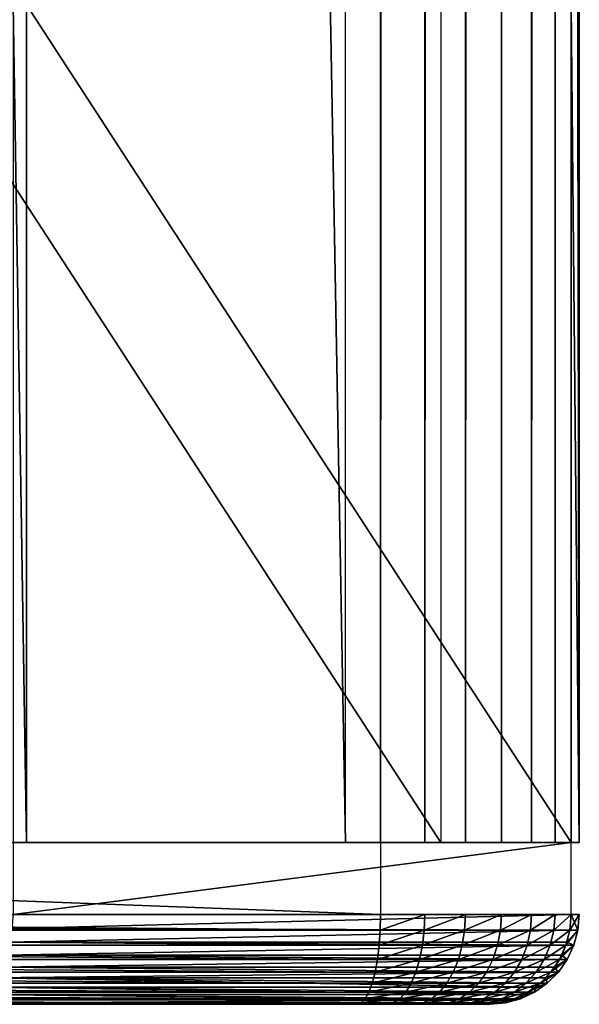
# Model space of a CAD drawing. Extents: x 0 to 450, y 0 to 1169.
# Drawn here: x 36 to 42, y 0 to 11 of the extents above; entities that cross this region are included whole.
import ezdxf

# ---------------------------------------------------------------- set-up
doc = ezdxf.new("R2010")
doc.units = 0
doc.header["$MEASUREMENT"] = 0
doc.layers.get('0').update_dxf_attribs({"linetype": 'CONTINUOUS'})

msp = doc.modelspace()

# ---------------------------------------------------------------- linework, layer by layer
for points in [[(18.494049, 1.799941, 35.293781), (39.744419, 1.799941, 40.987801), (18.494049, 1152.800049, 35.293781)], [(18.494049, 1152.800049, 35.293781), (39.744419, 1.799941, 40.987801), (39.744419, 1152.800049, 40.987801)], [(40.132641, 1.799941, 39.53891), (18.882271, 1.799941, 33.844891), (40.132641, 1152.800049, 39.53891)], [(40.132641, 1152.800049, 39.53891), (18.882271, 1.799941, 33.844891), (18.882271, 1152.800049, 33.844891)], [(40.132641, 1.799941, 39.53891), (40.132641, 1152.800049, 39.53891), (40.62405, 1152.800049, 39.71777)], [(40.132641, 1.799941, 39.53891), (40.62405, 1152.800049, 39.71777), (40.62405, 1.799941, 39.71777)], [(40.62405, 1.799941, 39.71777), (40.62405, 1152.800049, 39.71777), (41.076908, 1152.800049, 39.97924)], [(40.62405, 1.799941, 39.71777), (41.076908, 1152.800049, 39.97924), (41.076908, 1.799941, 39.97924)], [(41.076908, 1.799941, 39.97924), (41.076908, 1152.800049, 39.97924), (41.47752, 1152.800049, 40.315369)], [(41.076908, 1.799941, 39.97924), (41.47752, 1152.800049, 40.315369), (41.47752, 1.799941, 40.315369)], [(41.47752, 1.799941, 40.315369), (41.47752, 1152.800049, 40.315369), (41.813641, 1152.800049, 40.715961)], [(41.47752, 1.799941, 40.315369), (41.813641, 1152.800049, 40.715961), (41.813641, 1.799941, 40.715961)], [(41.813641, 1.799941, 40.715961), (41.813641, 1152.800049, 40.715961), (42.075111, 1152.800049, 41.168839)], [(41.813641, 1.799941, 40.715961), (42.075111, 1152.800049, 41.168839), (42.075111, 1.799941, 41.168839)], [(42.075111, 1.799941, 41.168839), (42.075111, 1152.800049, 41.168839), (42.253971, 1152.800049, 41.660229)], [(42.075111, 1.799941, 41.168839), (42.253971, 1152.800049, 41.660229), (42.253971, 1.799941, 41.660229)], [(42.253971, 1.799941, 41.660229), (42.253971, 1152.800049, 41.660229), (42.34478, 1152.800049, 42.17522)], [(42.253971, 1.799941, 41.660229), (42.34478, 1152.800049, 42.17522), (42.34478, 1.799941, 42.17522)], [(42.34478, 1.799941, 42.698158), (42.34478, 1152.800049, 42.698158), (42.253971, 304.299988, 43.21315)], [(42.34478, 1.799941, 42.17522), (42.34478, 1152.800049, 42.17522), (42.34478, 1152.800049, 42.698158)], [(42.34478, 1.799941, 42.17522), (42.34478, 1152.800049, 42.698158), (42.34478, 1.799941, 42.698158)], [(42.34478, 1.799941, 42.698158), (42.253971, 304.299988, 43.21315), (42.253971, 262.299988, 43.21315)], [(42.253971, 262.299988, 43.21315), (42.253971, 178.300003, 43.21315), (42.34478, 1.799941, 42.698158)], [(42.34478, 1.799941, 42.698158), (42.253971, 178.300003, 43.21315), (42.253971, 136.300003, 43.21315)], [(42.34478, 1.799941, 42.698158), (42.253971, 136.300003, 43.21315), (42.253971, 94.299911, 43.21315)], [(42.253971, 94.299911, 43.21315), (42.253971, 52.29998, 43.21315), (42.34478, 1.799941, 42.698158)], [(42.34478, 1.799941, 42.698158), (42.253971, 52.29998, 43.21315), (42.253971, 11.12497, 43.21315)], [(34.742241, 1.799941, 65.451729), (34.742241, 11.12497, 65.451729), (40.805092, 1.799941, 42.824921)], [(40.805092, 1.799941, 42.824921), (34.742241, 11.12497, 65.451729), (40.805092, 11.12497, 42.824921)], [(36.191139, 11.12497, 65.839958), (36.04232, 11.12497, 66.39537), (36.191139, 1.799941, 65.839958)], [(36.191139, 1.799941, 65.839958), (36.04232, 11.12497, 66.39537), (36.04232, 1.799941, 66.39537)], [(42.253971, 11.12497, 43.21315), (36.191139, 11.12497, 65.839958), (42.253971, 1.799941, 43.21315)], [(42.253971, 1.799941, 43.21315), (36.191139, 11.12497, 65.839958), (36.191139, 1.799941, 65.839958)], [(42.34478, 1.799941, 42.698158), (42.253971, 11.12497, 43.21315), (42.253971, 1.799941, 43.21315)], [(18.882271, 0.999928, 33.844891), (18.882271, 1.799941, 33.844891), (40.132641, 0.999928, 39.53891)], [(40.132641, 0.999928, 39.53891), (18.882271, 1.799941, 33.844891), (40.132641, 1.799941, 39.53891)], [(42.253971, 0.999928, 43.21315), (42.253971, 1.799941, 43.21315), (36.04232, 0.999928, 66.39537)], [(36.04232, 0.999928, 66.39537), (42.253971, 1.799941, 43.21315), (36.04232, 1.799941, 66.39537)], [(40.128719, 0.826359, 39.553589), (18.87834, 0.826359, 33.85957), (18.882271, 0.999928, 33.844891)], [(40.128719, 0.826359, 39.553589), (18.882271, 0.999928, 33.844891), (40.132641, 0.999928, 39.53891)], [(36.030411, 0.843525, 66.392181), (42.239288, 0.826359, 43.209221), (42.253971, 0.999928, 43.21315)], [(36.030411, 0.843525, 66.392181), (42.253971, 0.999928, 43.21315), (36.04232, 0.999928, 66.39537)], [(40.128719, 0.826359, 39.553589), (40.132641, 0.999928, 39.53891), (40.62405, 0.999928, 39.71777)], [(40.128719, 0.826359, 39.553589), (40.62405, 0.999928, 39.71777), (40.61763, 0.826359, 39.731541)], [(40.61763, 0.826359, 39.731541), (40.62405, 0.999928, 39.71777), (41.076908, 0.999928, 39.97924)], [(40.61763, 0.826359, 39.731541), (41.076908, 0.999928, 39.97924), (41.068211, 0.826359, 39.99168)], [(41.068211, 0.826359, 39.99168), (41.076908, 0.999928, 39.97924), (41.47752, 0.999928, 40.315369)], [(41.068211, 0.826359, 39.99168), (41.47752, 0.999928, 40.315369), (41.46677, 0.826359, 40.326111)], [(41.46677, 0.826359, 40.326111), (41.47752, 0.999928, 40.315369), (41.813641, 0.999928, 40.715961)], [(41.46677, 0.826359, 40.326111), (41.813641, 0.999928, 40.715961), (41.801201, 0.826359, 40.724682)], [(41.801201, 0.826359, 40.724682), (41.813641, 0.999928, 40.715961), (42.075111, 0.999928, 41.168839)], [(41.801201, 0.826359, 40.724682), (42.075111, 0.999928, 41.168839), (42.06134, 0.826359, 41.175259)], [(42.06134, 0.826359, 41.175259), (42.075111, 0.999928, 41.168839), (42.253971, 0.999928, 41.660229)], [(42.06134, 0.826359, 41.175259), (42.253971, 0.999928, 41.660229), (42.239288, 0.826359, 41.664169)], [(42.239288, 0.826359, 41.664169), (42.253971, 0.999928, 41.660229), (42.34478, 0.999928, 42.17522)], [(42.239288, 0.826359, 41.664169), (42.34478, 0.999928, 42.17522), (42.329639, 0.826359, 42.176552)], [(42.329639, 0.826359, 42.696831), (42.253971, 0.999928, 43.21315), (42.239288, 0.826359, 43.209221)], [(42.34478, 0.999928, 42.698158), (42.253971, 0.999928, 43.21315), (42.329639, 0.826359, 42.696831)], [(42.329639, 0.826359, 42.176552), (42.34478, 0.999928, 42.17522), (42.34478, 0.999928, 42.698158)], [(42.329639, 0.826359, 42.176552), (42.34478, 0.999928, 42.698158), (42.329639, 0.826359, 42.696831)], [(40.117039, 0.657916, 39.597172), (18.866671, 0.657916, 33.903149), (18.87834, 0.826359, 33.85957)], [(40.117039, 0.657916, 39.597172), (18.87834, 0.826359, 33.85957), (40.128719, 0.826359, 39.553589)], [(35.995041, 0.690937, 66.382698), (42.239288, 0.826359, 43.209221), (36.030411, 0.843525, 66.392181)], [(35.995041, 0.690937, 66.382698), (42.206692, 0.690937, 43.200481), (42.239288, 0.826359, 43.209221)], [(40.61763, 0.826359, 39.731541), (40.59856, 0.657916, 39.772419), (40.117039, 0.657916, 39.597172)], [(40.61763, 0.826359, 39.731541), (40.117039, 0.657916, 39.597172), (40.128719, 0.826359, 39.553589)], [(41.068211, 0.826359, 39.99168), (41.042332, 0.657916, 40.028641), (40.59856, 0.657916, 39.772419)], [(41.068211, 0.826359, 39.99168), (40.59856, 0.657916, 39.772419), (40.61763, 0.826359, 39.731541)], [(41.46677, 0.826359, 40.326111), (41.434872, 0.657916, 40.358009), (41.042332, 0.657916, 40.028641)], [(41.46677, 0.826359, 40.326111), (41.042332, 0.657916, 40.028641), (41.068211, 0.826359, 39.99168)], [(41.801201, 0.826359, 40.724682), (41.76424, 0.657916, 40.750549), (41.434872, 0.657916, 40.358009)], [(41.801201, 0.826359, 40.724682), (41.434872, 0.657916, 40.358009), (41.46677, 0.826359, 40.326111)], [(42.06134, 0.826359, 41.175259), (42.020458, 0.657916, 41.194321), (41.76424, 0.657916, 40.750549)], [(42.06134, 0.826359, 41.175259), (41.76424, 0.657916, 40.750549), (41.801201, 0.826359, 40.724682)], [(42.239288, 0.826359, 41.664169), (42.195721, 0.657916, 41.675838), (42.020458, 0.657916, 41.194321)], [(42.239288, 0.826359, 41.664169), (42.020458, 0.657916, 41.194321), (42.06134, 0.826359, 41.175259)], [(42.329639, 0.826359, 42.176552), (42.284698, 0.657916, 42.180481), (42.195721, 0.657916, 41.675838)], [(42.329639, 0.826359, 42.176552), (42.195721, 0.657916, 41.675838), (42.239288, 0.826359, 41.664169)], [(42.329639, 0.826359, 42.696831), (42.239288, 0.826359, 43.209221), (42.206692, 0.690937, 43.200481)], [(42.206692, 0.690937, 43.200481), (42.284698, 0.657916, 42.692902), (42.329639, 0.826359, 42.696831)], [(42.329639, 0.826359, 42.696831), (42.284698, 0.657916, 42.692902), (42.284698, 0.657916, 42.180481)], [(42.329639, 0.826359, 42.696831), (42.284698, 0.657916, 42.180481), (42.329639, 0.826359, 42.176552)], [(40.097969, 0.499964, 39.66832), (18.847601, 0.499964, 33.9743), (18.866671, 0.657916, 33.903149)], [(40.097969, 0.499964, 39.66832), (18.866671, 0.657916, 33.903149), (40.117039, 0.657916, 39.597172)], [(35.937031, 0.545978, 66.367157), (42.195721, 0.657916, 43.19754), (35.995041, 0.690937, 66.382698)], [(35.937031, 0.545978, 66.367157), (42.148689, 0.545978, 43.18494), (42.195721, 0.657916, 43.19754)], [(42.195721, 0.657916, 43.19754), (42.206692, 0.690937, 43.200481), (35.995041, 0.690937, 66.382698)], [(40.097969, 0.499964, 39.66832), (40.117039, 0.657916, 39.597172), (40.59856, 0.657916, 39.772419)], [(40.097969, 0.499964, 39.66832), (40.59856, 0.657916, 39.772419), (40.567429, 0.499964, 39.839191)], [(40.567429, 0.499964, 39.839191), (40.59856, 0.657916, 39.772419), (41.042332, 0.657916, 40.028641)], [(40.567429, 0.499964, 39.839191), (41.042332, 0.657916, 40.028641), (41.000069, 0.499964, 40.088982)], [(41.000069, 0.499964, 40.088982), (41.042332, 0.657916, 40.028641), (41.434872, 0.657916, 40.358009)], [(41.000069, 0.499964, 40.088982), (41.434872, 0.657916, 40.358009), (41.382771, 0.499964, 40.41011)], [(41.382771, 0.499964, 40.41011), (41.434872, 0.657916, 40.358009), (41.76424, 0.657916, 40.750549)], [(41.382771, 0.499964, 40.41011), (41.76424, 0.657916, 40.750549), (41.703892, 0.499964, 40.792809)], [(41.703892, 0.499964, 40.792809), (41.76424, 0.657916, 40.750549), (42.020458, 0.657916, 41.194321)], [(41.703892, 0.499964, 40.792809), (42.020458, 0.657916, 41.194321), (41.953701, 0.499964, 41.22546)], [(41.953701, 0.499964, 41.22546), (42.020458, 0.657916, 41.194321), (42.195721, 0.657916, 41.675838)], [(41.953701, 0.499964, 41.22546), (42.195721, 0.657916, 41.675838), (42.12455, 0.499964, 41.694908)], [(42.12455, 0.499964, 41.694908), (42.195721, 0.657916, 41.675838), (42.284698, 0.657916, 42.180481)], [(42.12455, 0.499964, 41.694908), (42.284698, 0.657916, 42.180481), (42.211311, 0.499964, 42.186901)], [(42.284698, 0.657916, 42.692902), (42.195721, 0.657916, 43.19754), (42.148689, 0.545978, 43.18494)], [(42.284698, 0.657916, 42.692902), (42.148689, 0.545978, 43.18494), (42.211311, 0.499964, 42.686481)], [(42.206692, 0.690937, 43.200481), (42.195721, 0.657916, 43.19754), (42.284698, 0.657916, 42.692902)], [(42.211311, 0.499964, 42.186901), (42.284698, 0.657916, 42.180481), (42.284698, 0.657916, 42.692902)], [(42.211311, 0.499964, 42.186901), (42.284698, 0.657916, 42.692902), (42.211311, 0.499964, 42.686481)], [(40.072102, 0.357151, 39.7649), (18.82173, 0.357151, 34.070881), (18.847601, 0.499964, 33.9743)], [(40.072102, 0.357151, 39.7649), (18.847601, 0.499964, 33.9743), (40.097969, 0.499964, 39.66832)], [(35.857841, 0.412226, 66.34594), (42.12455, 0.499964, 43.178471), (35.937031, 0.545978, 66.367157)], [(35.857841, 0.412226, 66.34594), (42.069489, 0.412226, 43.163719), (42.12455, 0.499964, 43.178471)], [(42.12455, 0.499964, 43.178471), (42.148689, 0.545978, 43.18494), (35.937031, 0.545978, 66.367157)], [(40.567429, 0.499964, 39.839191), (40.525169, 0.357151, 39.929798), (40.072102, 0.357151, 39.7649)], [(40.567429, 0.499964, 39.839191), (40.072102, 0.357151, 39.7649), (40.097969, 0.499964, 39.66832)], [(41.000069, 0.499964, 40.088982), (40.94273, 0.357151, 40.170879), (40.525169, 0.357151, 39.929798)], [(41.000069, 0.499964, 40.088982), (40.525169, 0.357151, 39.929798), (40.567429, 0.499964, 39.839191)], [(41.382771, 0.499964, 40.41011), (41.31208, 0.357151, 40.480801), (40.94273, 0.357151, 40.170879)], [(41.382771, 0.499964, 40.41011), (40.94273, 0.357151, 40.170879), (41.000069, 0.499964, 40.088982)], [(41.703892, 0.499964, 40.792809), (41.622002, 0.357151, 40.850151), (41.31208, 0.357151, 40.480801)], [(41.703892, 0.499964, 40.792809), (41.31208, 0.357151, 40.480801), (41.382771, 0.499964, 40.41011)], [(41.953701, 0.499964, 41.22546), (41.863079, 0.357151, 41.267712), (41.622002, 0.357151, 40.850151)], [(41.953701, 0.499964, 41.22546), (41.622002, 0.357151, 40.850151), (41.703892, 0.499964, 40.792809)], [(42.12455, 0.499964, 41.694908), (42.027981, 0.357151, 41.720791), (41.863079, 0.357151, 41.267712)], [(42.12455, 0.499964, 41.694908), (41.863079, 0.357151, 41.267712), (41.953701, 0.499964, 41.22546)], [(42.211311, 0.499964, 42.186901), (42.11171, 0.357151, 42.19561), (42.027981, 0.357151, 41.720791)], [(42.211311, 0.499964, 42.186901), (42.027981, 0.357151, 41.720791), (42.12455, 0.499964, 41.694908)], [(42.211311, 0.499964, 42.686481), (42.12455, 0.499964, 43.178471), (42.069489, 0.412226, 43.163719)], [(42.069489, 0.412226, 43.163719), (42.11171, 0.357151, 42.677769), (42.211311, 0.499964, 42.686481)], [(42.211311, 0.499964, 42.686481), (42.11171, 0.357151, 42.677769), (42.11171, 0.357151, 42.19561)], [(42.211311, 0.499964, 42.686481), (42.11171, 0.357151, 42.19561), (42.211311, 0.499964, 42.186901)], [(42.211311, 0.499964, 42.686481), (42.148689, 0.545978, 43.18494), (42.12455, 0.499964, 43.178471)], [(40.040192, 0.233889, 39.883949), (18.789829, 0.233889, 34.189941), (18.82173, 0.357151, 34.070881)], [(40.040192, 0.233889, 39.883949), (18.82173, 0.357151, 34.070881), (40.072102, 0.357151, 39.7649)], [(35.759399, 0.292897, 66.319557), (42.027981, 0.357151, 43.152599), (35.857841, 0.412226, 66.34594)], [(35.759399, 0.292897, 66.319557), (41.971062, 0.292897, 43.137341), (42.027981, 0.357151, 43.152599)], [(42.027981, 0.357151, 43.152599), (42.069489, 0.412226, 43.163719), (35.857841, 0.412226, 66.34594)], [(40.040192, 0.233889, 39.883949), (40.072102, 0.357151, 39.7649), (40.525169, 0.357151, 39.929798)], [(40.040192, 0.233889, 39.883949), (40.525169, 0.357151, 39.929798), (40.473068, 0.233889, 40.041512)], [(40.473068, 0.233889, 40.041512), (40.525169, 0.357151, 39.929798), (40.94273, 0.357151, 40.170879)], [(40.473068, 0.233889, 40.041512), (40.94273, 0.357151, 40.170879), (40.87204, 0.233889, 40.271851)], [(40.87204, 0.233889, 40.271851), (40.94273, 0.357151, 40.170879), (41.31208, 0.357151, 40.480801)], [(40.87204, 0.233889, 40.271851), (41.31208, 0.357151, 40.480801), (41.22493, 0.233889, 40.567959)], [(41.22493, 0.233889, 40.567959), (41.31208, 0.357151, 40.480801), (41.622002, 0.357151, 40.850151)], [(41.22493, 0.233889, 40.567959), (41.622002, 0.357151, 40.850151), (41.521042, 0.233889, 40.920849)], [(41.521042, 0.233889, 40.920849), (41.622002, 0.357151, 40.850151), (41.863079, 0.357151, 41.267712)], [(41.521042, 0.233889, 40.920849), (41.863079, 0.357151, 41.267712), (41.751369, 0.233889, 41.319801)], [(41.751369, 0.233889, 41.319801), (41.863079, 0.357151, 41.267712), (42.027981, 0.357151, 41.720791)], [(41.751369, 0.233889, 41.319801), (42.027981, 0.357151, 41.720791), (41.908932, 0.233889, 41.752689)], [(41.908932, 0.233889, 41.752689), (42.027981, 0.357151, 41.720791), (42.11171, 0.357151, 42.19561)], [(41.908932, 0.233889, 41.752689), (42.11171, 0.357151, 42.19561), (41.988918, 0.233889, 42.20636)], [(42.11171, 0.357151, 42.677769), (42.027981, 0.357151, 43.152599), (41.971062, 0.292897, 43.137341)], [(42.11171, 0.357151, 42.677769), (41.971062, 0.292897, 43.137341), (41.988918, 0.233889, 42.667019)], [(41.988918, 0.233889, 42.20636), (42.11171, 0.357151, 42.19561), (42.11171, 0.357151, 42.677769)], [(41.988918, 0.233889, 42.20636), (42.11171, 0.357151, 42.677769), (41.988918, 0.233889, 42.667019)], [(42.069489, 0.412226, 43.163719), (42.027981, 0.357151, 43.152599), (42.11171, 0.357151, 42.677769)], [(40.003239, 0.133872, 40.021881), (18.752871, 0.133872, 34.327862), (18.789829, 0.233889, 34.189941)], [(40.003239, 0.133872, 40.021881), (18.789829, 0.233889, 34.189941), (40.040192, 0.233889, 39.883949)], [(35.644138, 0.190973, 66.288681), (41.855801, 0.190973, 43.106461), (35.759399, 0.292897, 66.319557)], [(35.759399, 0.292897, 66.319557), (41.855801, 0.190973, 43.106461), (41.908932, 0.233889, 43.120689)], [(41.908932, 0.233889, 43.120689), (41.971062, 0.292897, 43.137341), (35.759399, 0.292897, 66.319557)], [(40.473068, 0.233889, 40.041512), (40.412739, 0.133872, 40.170921), (40.003239, 0.133872, 40.021881)], [(40.473068, 0.233889, 40.041512), (40.003239, 0.133872, 40.021881), (40.040192, 0.233889, 39.883949)], [(40.87204, 0.233889, 40.271851), (40.790131, 0.133872, 40.388809), (40.412739, 0.133872, 40.170921)], [(40.87204, 0.233889, 40.271851), (40.412739, 0.133872, 40.170921), (40.473068, 0.233889, 40.041512)], [(41.22493, 0.233889, 40.567959), (41.123959, 0.133872, 40.668919), (40.790131, 0.133872, 40.388809)], [(41.22493, 0.233889, 40.567959), (40.790131, 0.133872, 40.388809), (40.87204, 0.233889, 40.271851)], [(41.521042, 0.233889, 40.920849), (41.404072, 0.133872, 41.00275), (41.123959, 0.133872, 40.668919)], [(41.521042, 0.233889, 40.920849), (41.123959, 0.133872, 40.668919), (41.22493, 0.233889, 40.567959)], [(41.751369, 0.233889, 41.319801), (41.621948, 0.133872, 41.38015), (41.404072, 0.133872, 41.00275)], [(41.751369, 0.233889, 41.319801), (41.404072, 0.133872, 41.00275), (41.521042, 0.233889, 40.920849)], [(41.908932, 0.233889, 41.752689), (41.771011, 0.133872, 41.789639), (41.621948, 0.133872, 41.38015)], [(41.908932, 0.233889, 41.752689), (41.621948, 0.133872, 41.38015), (41.751369, 0.233889, 41.319801)], [(41.988918, 0.233889, 42.20636), (41.84668, 0.133872, 42.2188), (41.771011, 0.133872, 41.789639)], [(41.988918, 0.233889, 42.20636), (41.771011, 0.133872, 41.789639), (41.908932, 0.233889, 41.752689)], [(41.855801, 0.190973, 43.106461), (41.84668, 0.133872, 42.654579), (41.988918, 0.233889, 42.667019)], [(41.988918, 0.233889, 42.667019), (41.84668, 0.133872, 42.654579), (41.84668, 0.133872, 42.2188)], [(41.988918, 0.233889, 42.667019), (41.84668, 0.133872, 42.2188), (41.988918, 0.233889, 42.20636)], [(41.988918, 0.233889, 42.667019), (41.908932, 0.233889, 43.120689), (41.855801, 0.190973, 43.106461)], [(41.988918, 0.233889, 42.667019), (41.971062, 0.292897, 43.137341), (41.908932, 0.233889, 43.120689)], [(39.962349, 0.06032, 40.174469), (18.711981, 0.06032, 34.48045), (18.752871, 0.133872, 34.327862)], [(39.962349, 0.06032, 40.174469), (18.752871, 0.133872, 34.327862), (40.003239, 0.133872, 40.021881)], [(35.514912, 0.108957, 66.254051), (41.726559, 0.108957, 43.071831), (35.644138, 0.190973, 66.288681)], [(41.726559, 0.108957, 43.071831), (41.771011, 0.133872, 43.08374), (35.644138, 0.190973, 66.288681)], [(35.644138, 0.190973, 66.288681), (41.771011, 0.133872, 43.08374), (41.855801, 0.190973, 43.106461)], [(39.962349, 0.06032, 40.174469), (40.003239, 0.133872, 40.021881), (40.412739, 0.133872, 40.170921)], [(39.962349, 0.06032, 40.174469), (40.412739, 0.133872, 40.170921), (40.34597, 0.06032, 40.314098)], [(40.34597, 0.06032, 40.314098), (40.412739, 0.133872, 40.170921), (40.790131, 0.133872, 40.388809)], [(40.34597, 0.06032, 40.314098), (40.790131, 0.133872, 40.388809), (40.699509, 0.06032, 40.518219)], [(40.699509, 0.06032, 40.518219), (40.790131, 0.133872, 40.388809), (41.123959, 0.133872, 40.668919)], [(40.699509, 0.06032, 40.518219), (41.123959, 0.133872, 40.668919), (41.012241, 0.06032, 40.780628)], [(41.012241, 0.06032, 40.780628), (41.123959, 0.133872, 40.668919), (41.404072, 0.133872, 41.00275)], [(41.012241, 0.06032, 40.780628), (41.404072, 0.133872, 41.00275), (41.27467, 0.06032, 41.093361)], [(41.27467, 0.06032, 41.093361), (41.404072, 0.133872, 41.00275), (41.621948, 0.133872, 41.38015)], [(41.27467, 0.06032, 41.093361), (41.621948, 0.133872, 41.38015), (41.478779, 0.06032, 41.446911)], [(41.478779, 0.06032, 41.446911), (41.621948, 0.133872, 41.38015), (41.771011, 0.133872, 41.789639)], [(41.478779, 0.06032, 41.446911), (41.771011, 0.133872, 41.789639), (41.618408, 0.06032, 41.830528)], [(41.618408, 0.06032, 41.830528), (41.771011, 0.133872, 41.789639), (41.84668, 0.133872, 42.2188)], [(41.618408, 0.06032, 41.830528), (41.84668, 0.133872, 42.2188), (41.689289, 0.06032, 42.232571)], [(41.689289, 0.06032, 42.232571), (41.84668, 0.133872, 42.2188), (41.84668, 0.133872, 42.654579)], [(41.689289, 0.06032, 42.232571), (41.84668, 0.133872, 42.654579), (41.689289, 0.06032, 42.640808)], [(41.84668, 0.133872, 42.654579), (41.726559, 0.108957, 43.071831), (41.689289, 0.06032, 42.640808)], [(41.84668, 0.133872, 42.654579), (41.771011, 0.133872, 43.08374), (41.726559, 0.108957, 43.071831)], [(41.855801, 0.190973, 43.106461), (41.771011, 0.133872, 43.08374), (41.84668, 0.133872, 42.654579)], [(39.873821, 0, 40.504841), (18.623461, 0, 34.810822), (18.6684, 0.01514, 34.643089)], [(39.873821, 0, 40.504841), (27.587919, 0, 39.992039), (18.623461, 0, 34.810822)], [(39.91877, 0.01514, 40.337109), (18.6684, 0.01514, 34.643089), (18.711981, 0.06032, 34.48045)], [(39.873821, 0, 40.504841), (18.6684, 0.01514, 34.643089), (39.91877, 0.01514, 40.337109)], [(39.91877, 0.01514, 40.337109), (18.711981, 0.06032, 34.48045), (39.962349, 0.06032, 40.174469)], [(39.873821, 0, 40.504841), (28.598551, 0, 40.314308), (27.587919, 0, 39.992039)], [(29.57456, 0, 40.729801), (28.598551, 0, 40.314308), (39.873821, 0, 40.504841)], [(39.873821, 0, 40.504841), (30.50737, 0, 41.234859), (29.57456, 0, 40.729801)], [(39.873821, 0, 40.504841), (31.38879, 0, 41.82505), (30.50737, 0, 41.234859)], [(32.211071, 0, 42.49519), (31.38879, 0, 41.82505), (39.873821, 0, 40.504841)], [(39.873821, 0, 40.504841), (32.966969, 0, 43.23938), (32.211071, 0, 42.49519)], [(33.649879, 0, 44.051079), (32.966969, 0, 43.23938), (39.873821, 0, 40.504841)], [(33.649879, 0, 44.051079), (39.873821, 0, 40.504841), (34.25378, 0, 44.923168)], [(40.503342, 0, 40.798389), (40.770409, 0, 41.02248), (34.25378, 0, 44.923168)], [(34.25378, 0, 44.923168), (40.770409, 0, 41.02248), (40.994499, 0, 41.289539)], [(34.25378, 0, 44.923168), (40.994499, 0, 41.289539), (41.168812, 0, 41.59145)], [(41.348579, 0, 42.262379), (34.77335, 0, 45.84798), (34.25378, 0, 44.923168)], [(41.348579, 0, 42.262379), (34.25378, 0, 44.923168), (41.288052, 0, 41.919048)], [(41.288052, 0, 41.919048), (34.25378, 0, 44.923168), (41.168812, 0, 41.59145)], [(34.25378, 0, 44.923168), (39.873821, 0, 40.504841), (40.201431, 0, 40.624081)], [(34.25378, 0, 44.923168), (40.201431, 0, 40.624081), (40.503342, 0, 40.798389)], [(41.348579, 0, 42.611), (35.204048, 0, 46.817371), (34.77335, 0, 45.84798)], [(41.348579, 0, 42.611), (34.77335, 0, 45.84798), (41.348579, 0, 42.262379)], [(41.45578, 0.01514, 42.999271), (35.227489, 0.012279, 66.17704), (35.076382, 0, 66.136551)], [(41.45578, 0.01514, 42.999271), (35.076382, 0, 66.136551), (41.288052, 0, 42.95433)], [(35.076382, 0, 66.136551), (35.517529, 0, 54.10606), (41.288052, 0, 42.95433)], [(41.288052, 0, 42.95433), (35.542091, 0, 47.822842), (35.204048, 0, 46.817371)], [(41.288052, 0, 42.95433), (35.204048, 0, 46.817371), (41.348579, 0, 42.611)], [(41.586529, 0.048876, 43.034309), (35.374882, 0.048876, 66.21653), (35.227489, 0.012279, 66.17704)], [(41.586529, 0.048876, 43.034309), (35.227489, 0.012279, 66.17704), (41.45578, 0.01514, 42.999271)], [(35.514912, 0.108957, 66.254051), (35.374882, 0.048876, 66.21653), (41.586529, 0.048876, 43.034309)], [(41.586529, 0.048876, 43.034309), (41.618408, 0.06032, 43.04285), (35.514912, 0.108957, 66.254051)], [(35.514912, 0.108957, 66.254051), (41.618408, 0.06032, 43.04285), (41.726559, 0.108957, 43.071831)], [(41.288052, 0, 42.95433), (35.517529, 0, 54.10606), (35.767971, 0, 53.075279)], [(35.78447, 0, 48.855541), (35.542091, 0, 47.822842), (41.288052, 0, 42.95433)], [(41.288052, 0, 42.95433), (35.767971, 0, 53.075279), (35.920799, 0, 52.025581)], [(41.288052, 0, 42.95433), (35.929081, 0, 49.906399), (35.78447, 0, 48.855541)], [(35.920799, 0, 52.025581), (35.97467, 0, 50.96619), (41.288052, 0, 42.95433)], [(41.288052, 0, 42.95433), (35.97467, 0, 50.96619), (35.929081, 0, 49.906399)], [(39.873821, 0, 40.504841), (39.91877, 0.01514, 40.337109), (40.274811, 0.01514, 40.466702)], [(39.873821, 0, 40.504841), (40.274811, 0.01514, 40.466702), (40.201431, 0, 40.624081)], [(39.91877, 0.01514, 40.337109), (39.962349, 0.06032, 40.174469), (40.34597, 0.06032, 40.314098)], [(39.91877, 0.01514, 40.337109), (40.34597, 0.06032, 40.314098), (40.274811, 0.01514, 40.466702)], [(40.201431, 0, 40.624081), (40.274811, 0.01514, 40.466702), (40.60294, 0.01514, 40.656139)], [(40.201431, 0, 40.624081), (40.60294, 0.01514, 40.656139), (40.503342, 0, 40.798389)], [(40.274811, 0.01514, 40.466702), (40.34597, 0.06032, 40.314098), (40.699509, 0.06032, 40.518219)], [(40.274811, 0.01514, 40.466702), (40.699509, 0.06032, 40.518219), (40.60294, 0.01514, 40.656139)], [(40.503342, 0, 40.798389), (40.60294, 0.01514, 40.656139), (40.8932, 0.01514, 40.899689)], [(40.503342, 0, 40.798389), (40.8932, 0.01514, 40.899689), (40.770409, 0, 41.02248)], [(40.60294, 0.01514, 40.656139), (40.699509, 0.06032, 40.518219), (41.012241, 0.06032, 40.780628)], [(40.60294, 0.01514, 40.656139), (41.012241, 0.06032, 40.780628), (40.8932, 0.01514, 40.899689)], [(40.770409, 0, 41.02248), (40.8932, 0.01514, 40.899689), (41.136742, 0.01514, 41.189941)], [(40.770409, 0, 41.02248), (41.136742, 0.01514, 41.189941), (40.994499, 0, 41.289539)], [(40.8932, 0.01514, 40.899689), (41.012241, 0.06032, 40.780628), (41.27467, 0.06032, 41.093361)], [(40.8932, 0.01514, 40.899689), (41.27467, 0.06032, 41.093361), (41.136742, 0.01514, 41.189941)], [(40.994499, 0, 41.289539), (41.136742, 0.01514, 41.189941), (41.32618, 0.01514, 41.51807)], [(40.994499, 0, 41.289539), (41.32618, 0.01514, 41.51807), (41.168812, 0, 41.59145)], [(41.136742, 0.01514, 41.189941), (41.27467, 0.06032, 41.093361), (41.478779, 0.06032, 41.446911)], [(41.136742, 0.01514, 41.189941), (41.478779, 0.06032, 41.446911), (41.32618, 0.01514, 41.51807)], [(41.168812, 0, 41.59145), (41.32618, 0.01514, 41.51807), (41.45578, 0.01514, 41.874111)], [(41.168812, 0, 41.59145), (41.45578, 0.01514, 41.874111), (41.288052, 0, 41.919048)], [(41.288052, 0, 41.919048), (41.45578, 0.01514, 41.874111), (41.521561, 0.01514, 42.24725)], [(41.288052, 0, 41.919048), (41.521561, 0.01514, 42.24725), (41.348579, 0, 42.262379)], [(41.348579, 0, 42.611), (41.45578, 0.01514, 42.999271), (41.288052, 0, 42.95433)], [(41.32618, 0.01514, 41.51807), (41.478779, 0.06032, 41.446911), (41.618408, 0.06032, 41.830528)], [(41.32618, 0.01514, 41.51807), (41.618408, 0.06032, 41.830528), (41.45578, 0.01514, 41.874111)], [(41.348579, 0, 42.262379), (41.521561, 0.01514, 42.24725), (41.521561, 0.01514, 42.626141)], [(41.348579, 0, 42.262379), (41.521561, 0.01514, 42.626141), (41.348579, 0, 42.611)], [(41.348579, 0, 42.611), (41.521561, 0.01514, 42.626141), (41.45578, 0.01514, 42.999271)], [(41.45578, 0.01514, 41.874111), (41.618408, 0.06032, 41.830528), (41.689289, 0.06032, 42.232571)], [(41.45578, 0.01514, 41.874111), (41.689289, 0.06032, 42.232571), (41.521561, 0.01514, 42.24725)], [(41.521561, 0.01514, 42.626141), (41.586529, 0.048876, 43.034309), (41.45578, 0.01514, 42.999271)], [(41.521561, 0.01514, 42.24725), (41.689289, 0.06032, 42.232571), (41.689289, 0.06032, 42.640808)], [(41.521561, 0.01514, 42.24725), (41.689289, 0.06032, 42.640808), (41.521561, 0.01514, 42.626141)], [(41.521561, 0.01514, 42.626141), (41.689289, 0.06032, 42.640808), (41.586529, 0.048876, 43.034309)], [(41.689289, 0.06032, 42.640808), (41.618408, 0.06032, 43.04285), (41.586529, 0.048876, 43.034309)], [(41.689289, 0.06032, 42.640808), (41.726559, 0.108957, 43.071831), (41.618408, 0.06032, 43.04285)]]:
    msp.add_3dface(points)

doc.saveas('drawing.dxf')
